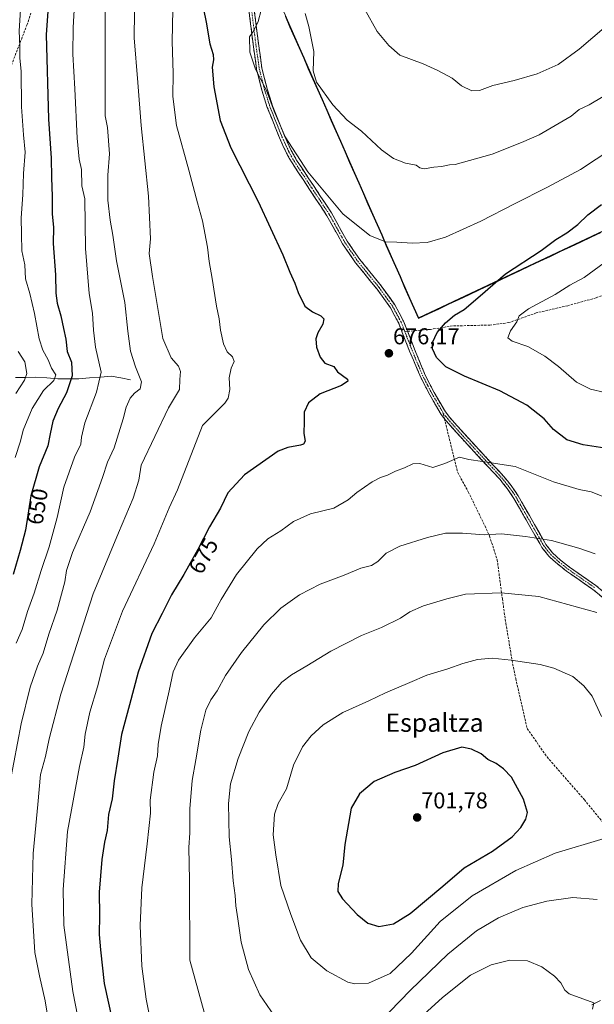
# Model space of a CAD drawing. Units: metres. Extents: x 626801 to 630222, y 4789766 to 4792134.
# Drawn here: x 629449 to 629701, y 4791337 to 4791768 of the extents above; entities that cross this region are included whole.
import ezdxf
from ezdxf.enums import TextEntityAlignment as Align

# ---------------------------------------------------------------- set-up
doc = ezdxf.new("R2010")
doc.units = ezdxf.units.M
doc.header["$MEASUREMENT"] = 0
doc.linetypes.add('TRAZO_Y_PUNTO', pattern=[1, 0.5, -0.25, 0, -0.25])
doc.linetypes.add('TRAZOSX2', pattern=[1.5, 1, -0.5])
for name, color, linetype, lineweight in [('Camino', 19, 'TRAZOSX2', 0), ('Camino Cxs', 19, 'Continuous', 0), ('Camino eje', 19, 'TRAZO_Y_PUNTO', 0), ('Carátula', 7, 'Continuous', 5), ('Comunidad autónoma', 142, 'Continuous', 30), ('Corriente natural lineal', 142, 'Continuous', 13), ('Curva de nivel maestra', 36, 'Continuous', 30), ('Curva de nivel normal', 36, 'Continuous', 0), ('Municipio', 9, 'Continuous', 13), ('Municipio CxS', 142, 'Continuous', 0), ('Nación', 19, 'Continuous', 30), ('Pastizal CxS', 92, 'Continuous', 0), ('Provincia', 19, 'Continuous', 0), ('Punto de cota en terreno', 7, 'Continuous', 0), ('Rótulo de curva de nivel directora', 19, 'Continuous', 0), ('Rótulo de punto de cota en terreno', 19, 'Continuous', 0), ('Senda', 19, 'TRAZOSX2', 0), ('Texto cartográfico', 19, 'Continuous', 0)]:
    doc.layers.add(name, color=color, linetype=linetype, lineweight=lineweight)
doc.styles.add('Arial', font='txt', dxfattribs={"height": 0.2})

# ---------------------------------------------------------------- blocks, each defined once
blk = doc.blocks.new('*U150')
at = {"layer": 'Pastizal CxS', "color": 92, "linetype": 'Continuous', "lineweight": 0}
blk.add_polyline3d([(629429.96, 4792077.17, 665.01), (629623.62, 4791637.61, 675.83), (629788.03, 4791715.07, 657.43), (630005.08, 4791512.97, 466.54), (630193.08, 4791337.92, 358.89), (630198.46, 4791057.21, 465.93)], dxfattribs=at)
blk = doc.blocks.new('*U153')
at = {"layer": 'Pastizal CxS', "color": 92, "linetype": 'Continuous', "lineweight": 0}
blk.add_polyline3d([(629924.25, 4791861.23, 619.43), (630187.74, 4791615.9, 548.74), (630193.08, 4791337.92, 358.89), (630193.08, 4791337.92, 358.89), (630005.08, 4791512.97, 466.54), (629788.03, 4791715.07, 657.43), (629623.62, 4791637.61, 675.83), (629429.96, 4792077.17, 665.01)], dxfattribs=at)
blk = doc.blocks.new('*U169')
at = {"layer": 'Nación', "color": 19, "linetype": 'Continuous', "lineweight": 30}
blk.add_polyline3d([(629565.3364, 4791769.5166, 682.4282), (629567.3434, 4791764.9609, 683.0278), (629569.3504, 4791760.4051, 683.314), (629571.3574, 4791755.8494, 683.6536), (629573.3645, 4791751.2936, 684.0842), (629575.3715, 4791746.7379, 684.5462), (629577.3785, 4791742.1821, 684.7399), (629579.3855, 4791737.6264, 684.5144), (629581.3926, 4791733.0706, 684.0152), (629583.3996, 4791728.5149, 683.8631), (629585.4066, 4791723.9591, 683.5739), (629587.4136, 4791719.4034, 683.5562), (629589.4206, 4791714.8477, 683.4048), (629591.4277, 4791710.2919, 683.2297), (629593.4347, 4791705.7362, 683.0568), (629595.4417, 4791701.1804, 682.8536), (629597.4487, 4791696.6247, 682.5882), (629599.4557, 4791692.0689, 682.2606), (629601.4628, 4791687.5132, 681.834), (629603.4698, 4791682.9574, 681.2774), (629605.4768, 4791678.4017, 680.7666), (629607.4838, 4791673.846, 680.2303), (629609.4909, 4791669.2902, 679.6374), (629611.4979, 4791664.7345, 679.0445), (629613.5049, 4791660.1787, 678.4391), (629615.5119, 4791655.623, 677.8967), (629617.5189, 4791651.0672, 677.4358), (629619.526, 4791646.5115, 677.052), (629621.533, 4791641.9557, 676.6945), (629623.54, 4791637.4, 676.253), (629627.9838, 4791639.4935, 676.1416), (629632.4276, 4791641.587, 675.9967), (629636.8714, 4791643.6805, 675.8177), (629641.3151, 4791645.7741, 675.7435), (629645.7589, 4791647.8676, 675.57), (629650.2027, 4791649.9611, 675.3461), (629654.6465, 4791652.0546, 674.9817), (629659.0903, 4791654.1481, 674.6139), (629663.5341, 4791656.2416, 674.2851), (629667.9778, 4791658.3351, 674.1357), (629672.4216, 4791660.4286, 674.0675), (629676.8654, 4791662.5222, 674.0839), (629681.3092, 4791664.6157, 674.0308), (629685.753, 4791666.7092, 673.9071), (629690.1968, 4791668.8027, 673.5211), (629694.6405, 4791670.8962, 673.1951), (629699.0843, 4791672.9897, 672.796), (629703.5281, 4791675.0832, 672.4609)], dxfattribs=at)
blk = doc.blocks.new('*U170')
at = {"layer": 'Comunidad autónoma', "color": 142, "linetype": 'Continuous', "lineweight": 30}
blk.add_polyline3d([(629565.3364, 4791769.5166, 682.4282), (629567.3434, 4791764.9609, 683.0278), (629569.3504, 4791760.4051, 683.314), (629571.3574, 4791755.8494, 683.6536), (629573.3645, 4791751.2936, 684.0842), (629575.3715, 4791746.7379, 684.5462), (629577.3785, 4791742.1821, 684.7399), (629579.3855, 4791737.6264, 684.5144), (629581.3926, 4791733.0706, 684.0152), (629583.3996, 4791728.5149, 683.8631), (629585.4066, 4791723.9591, 683.5739), (629587.4136, 4791719.4034, 683.5562), (629589.4206, 4791714.8477, 683.4048), (629591.4277, 4791710.2919, 683.2297), (629593.4347, 4791705.7362, 683.0568), (629595.4417, 4791701.1804, 682.8536), (629597.4487, 4791696.6247, 682.5882), (629599.4557, 4791692.0689, 682.2606), (629601.4628, 4791687.5132, 681.834), (629603.4698, 4791682.9574, 681.2774), (629605.4768, 4791678.4017, 680.7666), (629607.4838, 4791673.846, 680.2303), (629609.4909, 4791669.2902, 679.6374), (629611.4979, 4791664.7345, 679.0445), (629613.5049, 4791660.1787, 678.4391), (629615.5119, 4791655.623, 677.8967), (629617.5189, 4791651.0672, 677.4358), (629619.526, 4791646.5115, 677.052), (629621.533, 4791641.9557, 676.6945), (629623.54, 4791637.4, 676.253), (629627.9838, 4791639.4935, 676.1416), (629632.4276, 4791641.587, 675.9967), (629636.8714, 4791643.6805, 675.8177), (629641.3151, 4791645.7741, 675.7435), (629645.7589, 4791647.8676, 675.57), (629650.2027, 4791649.9611, 675.3461), (629654.6465, 4791652.0546, 674.9817), (629659.0903, 4791654.1481, 674.6139), (629663.5341, 4791656.2416, 674.2851), (629667.9778, 4791658.3351, 674.1357), (629672.4216, 4791660.4286, 674.0675), (629676.8654, 4791662.5222, 674.0839), (629681.3092, 4791664.6157, 674.0308), (629685.753, 4791666.7092, 673.9071), (629690.1968, 4791668.8027, 673.5211), (629694.6405, 4791670.8962, 673.1951), (629699.0843, 4791672.9897, 672.796), (629703.5281, 4791675.0832, 672.4609)], dxfattribs=at)
blk = doc.blocks.new('*U171')
at = {"layer": 'Provincia', "color": 19, "linetype": 'Continuous', "lineweight": 0}
blk.add_polyline3d([(629565.3364, 4791769.5166, 682.4282), (629567.3434, 4791764.9609, 683.0278), (629569.3504, 4791760.4051, 683.314), (629571.3574, 4791755.8494, 683.6536), (629573.3645, 4791751.2936, 684.0842), (629575.3715, 4791746.7379, 684.5462), (629577.3785, 4791742.1821, 684.7399), (629579.3855, 4791737.6264, 684.5144), (629581.3926, 4791733.0706, 684.0152), (629583.3996, 4791728.5149, 683.8631), (629585.4066, 4791723.9591, 683.5739), (629587.4136, 4791719.4034, 683.5562), (629589.4206, 4791714.8477, 683.4048), (629591.4277, 4791710.2919, 683.2297), (629593.4347, 4791705.7362, 683.0568), (629595.4417, 4791701.1804, 682.8536), (629597.4487, 4791696.6247, 682.5882), (629599.4557, 4791692.0689, 682.2606), (629601.4628, 4791687.5132, 681.834), (629603.4698, 4791682.9574, 681.2774), (629605.4768, 4791678.4017, 680.7666), (629607.4838, 4791673.846, 680.2303), (629609.4909, 4791669.2902, 679.6374), (629611.4979, 4791664.7345, 679.0445), (629613.5049, 4791660.1787, 678.4391), (629615.5119, 4791655.623, 677.8967), (629617.5189, 4791651.0672, 677.4358), (629619.526, 4791646.5115, 677.052), (629621.533, 4791641.9557, 676.6945), (629623.54, 4791637.4, 676.253), (629627.9838, 4791639.4935, 676.1416), (629632.4276, 4791641.587, 675.9967), (629636.8714, 4791643.6805, 675.8177), (629641.3151, 4791645.7741, 675.7435), (629645.7589, 4791647.8676, 675.57), (629650.2027, 4791649.9611, 675.3461), (629654.6465, 4791652.0546, 674.9817), (629659.0903, 4791654.1481, 674.6139), (629663.5341, 4791656.2416, 674.2851), (629667.9778, 4791658.3351, 674.1357), (629672.4216, 4791660.4286, 674.0675), (629676.8654, 4791662.5222, 674.0839), (629681.3092, 4791664.6157, 674.0308), (629685.753, 4791666.7092, 673.9071), (629690.1968, 4791668.8027, 673.5211), (629694.6405, 4791670.8962, 673.1951), (629699.0843, 4791672.9897, 672.796), (629703.5281, 4791675.0832, 672.4609)], dxfattribs=at)
blk = doc.blocks.new('*U172')
at = {"layer": 'Municipio', "color": 9, "linetype": 'Continuous', "lineweight": 13}
blk.add_polyline3d([(629565.3364, 4791769.5166, 682.4282), (629567.3434, 4791764.9609, 683.0278), (629569.3504, 4791760.4051, 683.314), (629571.3574, 4791755.8494, 683.6536), (629573.3645, 4791751.2936, 684.0842), (629575.3715, 4791746.7379, 684.5462), (629577.3785, 4791742.1821, 684.7399), (629579.3855, 4791737.6264, 684.5144), (629581.3926, 4791733.0706, 684.0152), (629583.3996, 4791728.5149, 683.8631), (629585.4066, 4791723.9591, 683.5739), (629587.4136, 4791719.4034, 683.5562), (629589.4206, 4791714.8477, 683.4048), (629591.4277, 4791710.2919, 683.2297), (629593.4347, 4791705.7362, 683.0568), (629595.4417, 4791701.1804, 682.8536), (629597.4487, 4791696.6247, 682.5882), (629599.4557, 4791692.0689, 682.2606), (629601.4628, 4791687.5132, 681.834), (629603.4698, 4791682.9574, 681.2774), (629605.4768, 4791678.4017, 680.7666), (629607.4838, 4791673.846, 680.2303), (629609.4909, 4791669.2902, 679.6374), (629611.4979, 4791664.7345, 679.0445), (629613.5049, 4791660.1787, 678.4391), (629615.5119, 4791655.623, 677.8967), (629617.5189, 4791651.0672, 677.4358), (629619.526, 4791646.5115, 677.052), (629621.533, 4791641.9557, 676.6945), (629623.54, 4791637.4, 676.253), (629627.9838, 4791639.4935, 676.1416), (629632.4276, 4791641.587, 675.9967), (629636.8714, 4791643.6805, 675.8177), (629641.3151, 4791645.7741, 675.7435), (629645.7589, 4791647.8676, 675.57), (629650.2027, 4791649.9611, 675.3461), (629654.6465, 4791652.0546, 674.9817), (629659.0903, 4791654.1481, 674.6139), (629663.5341, 4791656.2416, 674.2851), (629667.9778, 4791658.3351, 674.1357), (629672.4216, 4791660.4286, 674.0675), (629676.8654, 4791662.5222, 674.0839), (629681.3092, 4791664.6157, 674.0308), (629685.753, 4791666.7092, 673.9071), (629690.1968, 4791668.8027, 673.5211), (629694.6405, 4791670.8962, 673.1951), (629699.0843, 4791672.9897, 672.796), (629703.5281, 4791675.0832, 672.4609)], dxfattribs=at)
blk = doc.blocks.new('*U178')
at = {"layer": 'Curva de nivel normal', "color": 36, "linetype": 'Continuous', "lineweight": 0}
blk.add_polyline3d([(629464.69, 4791311.38, 665), (629460.26, 4791338.72, 665), (629457.75, 4791349.78, 665), (629455.76, 4791359.86, 665), (629454.4, 4791381.07, 665), (629454.92, 4791403.24, 665), (629456.99, 4791424.74, 665), (629458.14, 4791437.8, 665), (629460.41, 4791445.72, 665), (629461.92, 4791453.37, 665), (629467.14, 4791472.99, 665), (629481.26, 4791516.78, 665), (629492.32, 4791543.5, 665), (629498.75, 4791558.64, 665), (629501.22, 4791566.54, 665), (629502.26, 4791573.07, 665), (629514.12, 4791598.22, 665), (629518.94, 4791606.22, 665), (629519.11, 4791610.55, 665), (629519.42, 4791614.16, 665), (629518.61, 4791616.44, 665), (629515.42, 4791620.1, 665), (629511.66, 4791628.55, 665), (629507.25, 4791655.68, 665), (629505.75, 4791665.74, 665), (629506.28, 4791672.18, 665), (629505.49, 4791690.82, 665), (629502.24, 4791721.69, 665), (629500.79, 4791740.54, 665), (629499.16, 4791760.15, 665), (629499.28, 4791771.32, 665)], dxfattribs=at)
blk = doc.blocks.new('*U191')
at = {"layer": 'Curva de nivel normal', "color": 36, "linetype": 'Continuous', "lineweight": 0}
blk.add_polyline3d([(629474.27, 4791795.31, 655), (629472.41, 4791764.65, 655), (629472.3, 4791752.93, 655), (629473.23, 4791737.82, 655), (629474.19, 4791716.17, 655), (629475.04, 4791707.02, 655), (629476.05, 4791702.53, 655), (629476.32, 4791695.37, 655), (629477.56, 4791689.61, 655), (629477.93, 4791667.97, 655), (629479.51, 4791648.23, 655), (629480.91, 4791639.64, 655), (629481.33, 4791632.27, 655), (629482.25, 4791624.83, 655), (629484.7, 4791613.76, 655), (629482.67, 4791605.03, 655), (629477.6, 4791591.66, 655), (629476.1, 4791585.35, 655), (629475.87, 4791582.3, 655), (629473.04, 4791576.62, 655), (629468.43, 4791563.45, 655), (629465.46, 4791550.28, 655), (629461.89, 4791537.36, 655), (629458.39, 4791527.09, 655), (629455.35, 4791517.17, 655), (629452.48, 4791509.12, 655), (629450.16, 4791501.21, 655), (629447.52, 4791495.26, 655)], dxfattribs=at)
blk = doc.blocks.new('*U200')
at = {"layer": 'Curva de nivel normal', "color": 36, "linetype": 'Continuous', "lineweight": 0}
blk.add_polyline3d([(629448.47, 4791622.92, 640), (629451.33, 4791618.39, 640), (629452.12, 4791613.29, 640), (629451.18, 4791610.4, 640), (629447.42, 4791604.56, 640)], dxfattribs=at)
blk = doc.blocks.new('*U206')
at = {"layer": 'Curva de nivel normal', "color": 36, "linetype": 'Continuous', "lineweight": 0}
blk.add_polyline3d([(629449.53, 4791774.7, 645), (629448.87, 4791763.19, 645), (629449.14, 4791756.28, 645), (629449.16, 4791751.18, 645), (629449.75, 4791745.54, 645), (629449.82, 4791729.87, 645), (629450.67, 4791717.6, 645), (629451.44, 4791710.13, 645), (629450.77, 4791700.82, 645), (629450.49, 4791691.38, 645), (629449.71, 4791681.32, 645), (629449.9, 4791674.19, 645), (629449.93, 4791666.93, 645), (629451.28, 4791660.74, 645), (629451.67, 4791654.6, 645), (629453.45, 4791648.22, 645), (629455.54, 4791639.55, 645), (629457.54, 4791628.43, 645), (629459.13, 4791623.48, 645), (629461.51, 4791619.24, 645), (629462.92, 4791615.64, 645), (629464.88, 4791612.72, 645), (629463.98, 4791610.22, 645), (629459.5, 4791605.88, 645), (629454.46, 4791597.95, 645), (629450.63, 4791588.47, 645), (629449.41, 4791583.62, 645), (629447.06, 4791576.49, 645)], dxfattribs=at)
blk = doc.blocks.new('*U220')
at = {"layer": 'Curva de nivel normal', "color": 36, "linetype": 'Continuous', "lineweight": 0}
blk.add_polyline3d([(629486.46, 4791777.98, 660), (629486.41, 4791741.03, 660), (629486.5, 4791726.03, 660), (629487.47, 4791720.86, 660), (629488.3, 4791709.37, 660), (629487.62, 4791700.07, 660), (629487.62, 4791689.06, 660), (629488.59, 4791680.27, 660), (629489.76, 4791673.73, 660), (629491.39, 4791662.55, 660), (629495.08, 4791644.35, 660), (629496.4, 4791631.74, 660), (629497.56, 4791622.96, 660), (629499.69, 4791616.14, 660), (629502.39, 4791609.53, 660), (629501.77, 4791606.55, 660), (629499.24, 4791604.6, 660), (629497.4, 4791602.4, 660), (629495.71, 4791598.5, 660), (629494.39, 4791593.47, 660), (629490.36, 4791580.69, 660), (629487.5, 4791574.46, 660), (629485.26, 4791567.81, 660), (629479.84, 4791552.7, 660), (629472.23, 4791534.9, 660), (629469.54, 4791527.07, 660), (629468.79, 4791522.16, 660), (629465.51, 4791509.65, 660), (629461.83, 4791499.13, 660), (629459.39, 4791490.86, 660), (629456.82, 4791485.14, 660), (629453.72, 4791476.03, 660), (629449.78, 4791459.96, 660), (629444.88, 4791434.64, 660)], dxfattribs=at)
blk = doc.blocks.new('*U224')
at = {"layer": 'Curva de nivel normal', "color": 36, "linetype": 'Continuous', "lineweight": 0}
for points in [[(629516.06, 4791772.4, 670), (629515.74, 4791758.47, 670), (629516.29, 4791744.68, 670), (629516.05, 4791734.44, 670), (629517.64, 4791721.7, 670), (629523.14, 4791702.2, 670), (629526.84, 4791687.91, 670), (629529.09, 4791680.1, 670), (629531.32, 4791668.46, 670), (629531.95, 4791662.22, 670), (629533.31, 4791654.88, 670), (629535.21, 4791642.72, 670), (629536.34, 4791637.22, 670), (629536.96, 4791632.2, 670), (629538.32, 4791626.18, 670), (629539.84, 4791622.74, 670), (629542.16, 4791620.56, 670), (629542.88, 4791618.44, 670), (629541.6, 4791615.6, 670), (629540.72, 4791611.35, 670), (629541.06, 4791606.31, 670), (629540.28, 4791602.43, 670), (629538.86, 4791600.26, 670), (629529.09, 4791590.56, 670)], [(629529.09, 4791590.56, 670), (629518.14, 4791562.38, 670), (629514.51, 4791554.48, 670), (629507.94, 4791538.79, 670), (629494.09, 4791509.24, 670), (629486.23, 4791488.22, 670), (629483.06, 4791476.2, 670), (629479.76, 4791465.05, 670), (629477.7, 4791455.47, 670), (629477.2, 4791449.82, 670), (629475.25, 4791441.37, 670), (629470.03, 4791412.86, 670), (629468.02, 4791387.5, 670), (629468.42, 4791371.87, 670), (629472.32, 4791342.83, 670), (629475.48, 4791326.4, 670)], [(629705.16, 4791604.94, 670), (629698.87, 4791606.46, 670), (629692.7, 4791609.46, 670), (629684.83, 4791616.24, 670), (629678.89, 4791620.76, 670), (629671.46, 4791625, 670), (629664.59, 4791627.4, 670), (629662.63, 4791628.91, 670), (629663.88, 4791631.91, 670), (629666.58, 4791635.89, 670), (629667.6, 4791638.5, 670), (629671.69, 4791641.55, 670), (629683.35, 4791647.82, 670), (629689.77, 4791651.96, 670), (629696.13, 4791655.29, 670), (629707.03, 4791663.34, 670)]]:
    blk.add_polyline3d(points, dxfattribs=at)
blk = doc.blocks.new('*U250')
at = {"layer": 'Curva de nivel maestra', "color": 36, "linetype": 'Continuous', "lineweight": 30}
blk.add_polyline3d([(629462.03, 4791779.9, 650), (629460.66, 4791761.54, 650), (629461.65, 4791724.54, 650), (629462.88, 4791707.4, 650), (629462.92, 4791698.99, 650), (629463.32, 4791690.74, 650), (629463.29, 4791683, 650), (629463.83, 4791677.3, 650), (629463.66, 4791670.12, 650), (629464.69, 4791656.36, 650), (629464.83, 4791648.36, 650), (629465.43, 4791644.06, 650), (629467.1, 4791638.45, 650), (629468.24, 4791632.87, 650), (629469.28, 4791628.24, 650), (629469.85, 4791622.81, 650), (629471.71, 4791618.2, 650), (629472.08, 4791612.22, 650), (629469.62, 4791604.74, 650), (629465.88, 4791597.96, 650), (629463.56, 4791592.41, 650), (629462.4, 4791586.89, 650), (629461.39, 4791581.58, 650), (629457.64, 4791572.36, 650), (629453.99, 4791559.75, 650), (629451.54, 4791544.63, 650), (629449.29, 4791535.78, 650), (629446.28, 4791525.37, 650)], dxfattribs=at)
blk = doc.blocks.new('5PATER')
at = {"layer": 'Carátula', "linetype": 'Continuous', "lineweight": 5}
h = blk.add_hatch(color=250, dxfattribs=at)
edge = h.paths.add_edge_path()
edge.add_ellipse((0, 0.01), major_axis=(-1.33, -1.34), ratio=0.999422, start_angle=0, end_angle=360)
blk = doc.blocks.new('*U254')
at = {"layer": 'Camino Cxs', "color": 19, "linetype": 'Continuous', "lineweight": 0}
for points in [[(629635.27, 4791944.85, 675.12), (629637.61, 4791943.86, 675.04), (629639.82, 4791942.67, 674.93), (629643.42, 4791940.73, 674.68), (629647.02, 4791938.78, 674.6), (629649.33, 4791937.81, 674.61), (629651.63, 4791936.84, 674.53), (629655.95, 4791935.5, 674.29), (629659.41, 4791934.91, 673.96), (629662.86, 4791934.33, 673.71), (629666.32, 4791933.74, 673.55), (629670.02, 4791933.39, 673.45), (629673.73, 4791933.04, 673.38), (629677.43, 4791932.69, 673.21), (629682.28, 4791931.66, 672.86), (629686.23, 4791930.63, 672.42), (629689.56, 4791929.52, 672.22), (629692.88, 4791928.41, 672.13), (629696.21, 4791927.3, 671.92), (629701.01, 4791925.93, 671.45), (629705.8, 4791924.55, 671.35), (629709.06, 4791923.16, 671.37), (629712.32, 4791921.78, 671.41), (629715.58, 4791920.39, 671.42), (629717.84, 4791919.43, 671.26), (629719.15, 4791916.45, 671.8), (629718.75, 4791916.62, 671.8), (629714.19, 4791918.57, 671.72), (629709.62, 4791920.51, 671.58), (629705.06, 4791922.45, 671.54), (629700.31, 4791923.82, 671.67), (629695.55, 4791925.18, 672.19), (629692.23, 4791926.29, 672.64), (629688.92, 4791927.39, 672.91), (629685.6, 4791928.5, 672.88), (629681.77, 4791929.5, 673.39), (629677.09, 4791930.49, 673.73), (629673.4, 4791930.84, 673.98), (629669.72, 4791931.19, 674.11), (629666.03, 4791931.54, 674.17), (629662.5, 4791932.14, 674.15), (629658.96, 4791932.73, 674.21), (629655.43, 4791933.33, 674.3), (629650.87, 4791934.75, 674.6), (629648.47, 4791935.76, 674.75), (629646.06, 4791936.77, 674.85), (629642.92, 4791938.46, 674.96), (629639.79, 4791940.16, 675.26), (629636.65, 4791941.85, 675.62), (629634.58, 4791942.72, 675.85), (629631.87, 4791943.36, 676.09), (629629.16, 4791944, 676.33), (629624.71, 4791943.67, 676.76), (629621.58, 4791942.83, 677.1), (629618.44, 4791941.99, 677.33), (629616.02, 4791939.96, 677.7), (629613.6, 4791937.92, 678.17), (629610.09, 4791934.4, 678.8), (629608.51, 4791932.8, 679.02), (629606.55, 4791931.19, 679.32), (629604.59, 4791929.57, 679.51), (629600.86, 4791926.65, 679.54), (629597.12, 4791923.73, 679.75), (629593.39, 4791920.82, 680.12), (629589.65, 4791917.9, 680.34), (629585.92, 4791914.98, 680.62), (629585.39, 4791914.56, 680.65), (629582.36, 4791911.94, 680.82), (629579.32, 4791909.31, 680.96), (629576.29, 4791906.69, 680.98), (629573.73, 4791903.29, 681.18), (629571.91, 4791898.78, 681.37), (629570.08, 4791894.26, 681.53), (629568.8, 4791889.67, 681.77), (629567.96, 4791885.48, 681.78), (629567.12, 4791881.28, 681.78), (629566.28, 4791877.09, 681.89), (629565.35, 4791872.64, 682.19), (629564.41, 4791868.19, 682.55), (629563.48, 4791863.74, 682.89), (629562.54, 4791859.28, 683.09), (629561.61, 4791854.83, 683.11), (629560.67, 4791850.38, 683.16), (629559.74, 4791846.27, 682.99), (629558.81, 4791842.17, 682.58), (629557.89, 4791838.06, 682.05), (629556.96, 4791833.95, 681.43), (629556.03, 4791829.84, 681.02), (629555.1, 4791825.74, 680.71), (629553.72, 4791821.17, 680.4), (629552.34, 4791816.61, 679.99), (629550.96, 4791812.04, 679.62), (629550.11, 4791809.21, 679.61), (629549.26, 4791806.37, 679.54), (629548.84, 4791804.95, 679.49), (629548.52, 4791803.17, 679.44), (629548.6, 4791798.48, 679.41), (629549.04, 4791794.15, 679.21), (629549.47, 4791789.82, 678.97), (629549.94, 4791786.2, 678.87), (629550.42, 4791782.59, 678.85), (629550.89, 4791778.97, 678.93), (629551.45, 4791774.48, 679.06), (629552.01, 4791770, 679.47), (629552.56, 4791765.51, 679.9), (629553.12, 4791761.03, 680.26), (629553.68, 4791756.54, 680.52), (629554.37, 4791751.66, 680.61), (629555.06, 4791746.78, 680.49), (629556.2, 4791742.28, 680.24), (629557.34, 4791737.77, 679.91), (629558.49, 4791734.09, 679.96), (629559.64, 4791730.4, 679.96), (629561.39, 4791726.02, 679.91), (629563.15, 4791721.65, 679.95), (629564.9, 4791717.27, 679.96), (629566.4, 4791714.02, 679.88), (629567.89, 4791710.77, 679.8), (629570.26, 4791706.57, 679.74), (629572.81, 4791702.72, 679.74), (629575.35, 4791698.88, 679.62), (629577.9, 4791695.03, 679.54), (629580.44, 4791691.18, 679.48), (629582.99, 4791687.34, 679.44), (629585.53, 4791683.49, 679.36), (629587.81, 4791679.38, 679.15), (629590.09, 4791675.26, 678.97), (629592.37, 4791671.15, 678.78), (629595.15, 4791667.13, 678.58), (629597.93, 4791663.1, 678.22), (629601.05, 4791659.25, 677.87), (629604.17, 4791655.39, 677.61), (629607.29, 4791651.54, 677.32), (629609.28, 4791648.78, 677.13), (629611.26, 4791646.01, 677), (629613.25, 4791643.25, 676.86), (629615.15, 4791639.72, 676.71), (629617.04, 4791636.19, 676.48), (629618.8, 4791631.71, 676.15), (629620.33, 4791627.8, 675.82), (629621.86, 4791623.89, 675.54), (629623.46, 4791619.98, 675.59), (629625.07, 4791616.08, 675.85), (629626.67, 4791612.17, 676.17), (629628.55, 4791608.55, 676.48), (629630.43, 4791604.92, 676.78), (629632.89, 4791600.71, 677.17), (629635.35, 4791596.49, 677.67), (629637.23, 4791594.05, 677.88), (629640.52, 4791590.36, 678.26), (629643.81, 4791586.66, 678.63), (629646.9, 4791583.33, 678.89), (629649.99, 4791580, 679.3), (629653.07, 4791576.66, 679.64), (629656.16, 4791573.33, 680.03), (629658.52, 4791570.79, 680.38), (629660.88, 4791568.24, 680.72), (629662.53, 4791566.22, 681.02), (629664.18, 4791564.2, 681.3), (629665.68, 4791561.95, 681.65), (629667.18, 4791559.7, 681.99), (629669.65, 4791555.39, 682.58), (629672.12, 4791551.07, 683.22), (629674.37, 4791547.14, 683.85), (629676.61, 4791543.21, 684.49), (629678.86, 4791539.28, 685.12), (629679.37, 4791538.38, 685.27), (629682.25, 4791534.76, 685.81), (629685.78, 4791531.58, 686.24), (629689.67, 4791528.49, 686.72), (629693.52, 4791525.83, 687), (629697.38, 4791523.16, 687.27), (629701.23, 4791520.5, 687.51), (629703.24, 4791518.8, 687.67), (629705.24, 4791517.09, 687.82), (629707.04, 4791515.17, 687.96), (629708.84, 4791513.24, 688.1), (629710.26, 4791511.13, 688.34), (629712.44, 4791507.41, 688.67), (629714.63, 4791503.69, 688.94), (629716.81, 4791499.97, 689.12), (629714.94, 4791498.88, 689.6), (629712.77, 4791502.58, 689.4), (629710.61, 4791506.28, 689.12), (629708.44, 4791509.98, 688.78), (629707.15, 4791511.89, 688.54), (629703.75, 4791515.53, 688.2), (629701.84, 4791517.16, 688.06), (629699.92, 4791518.79, 687.9), (629696.07, 4791521.44, 687.67), (629692.23, 4791524.1, 687.38), (629688.38, 4791526.75, 687.11), (629686.39, 4791528.34, 686.88), (629684.39, 4791529.93, 686.66), (629682.53, 4791531.61, 686.41), (629680.67, 4791533.28, 686.15), (629677.58, 4791537.17, 685.54), (629676.64, 4791538.81, 685.26), (629674.51, 4791542.54, 684.71), (629672.37, 4791546.27, 684.1), (629670.24, 4791550, 683.47), (629667.8, 4791554.29, 682.85), (629665.35, 4791558.57, 682.23), (629663.9, 4791560.75, 681.87), (629662.44, 4791562.92, 681.54), (629660.85, 4791564.87, 681.27), (629659.25, 4791566.82, 680.99), (629656.53, 4791569.76, 680.56), (629653.8, 4791572.7, 680.15), (629650.9, 4791575.83, 679.79), (629648.01, 4791578.96, 679.45), (629645.11, 4791582.08, 679.08), (629642.21, 4791585.21, 678.76), (629638.89, 4791588.94, 678.44), (629635.57, 4791592.67, 678), (629633.55, 4791595.28, 677.71), (629631.05, 4791599.58, 677.26), (629628.54, 4791603.88, 676.89), (629626.63, 4791607.57, 676.6), (629624.72, 4791611.25, 676.32), (629623.04, 4791615.18, 676.02), (629621.36, 4791619.1, 675.73), (629619.68, 4791623.03, 675.66), (629618.09, 4791627.09, 675.95), (629616.5, 4791631.15, 676.26), (629614.91, 4791635.21, 676.46), (629613.09, 4791638.61, 676.71), (629611.26, 4791642, 676.82), (629608.35, 4791646.06, 676.93), (629605.43, 4791650.12, 677.14), (629602.3, 4791653.98, 677.42), (629599.18, 4791657.84, 677.61), (629596.05, 4791661.7, 677.91), (629593.22, 4791665.81, 678.26), (629590.38, 4791669.91, 678.45), (629588.09, 4791674.03, 678.62), (629585.81, 4791678.15, 678.77), (629583.52, 4791682.27, 678.99), (629580.98, 4791686.12, 679.04), (629578.43, 4791689.96, 679.1), (629575.89, 4791693.81, 679.09), (629573.35, 4791697.66, 679.15), (629570.8, 4791701.5, 679.23), (629568.26, 4791705.35, 679.27), (629567.03, 4791707.53, 679.31), (629565.8, 4791709.71, 679.33), (629564.28, 4791713.03, 679.45), (629562.75, 4791716.34, 679.54), (629560.98, 4791720.76, 679.56), (629559.2, 4791725.19, 679.57), (629557.43, 4791729.61, 679.65), (629556.26, 4791733.38, 679.49), (629555.08, 4791737.14, 679.39), (629553.92, 4791741.74, 679.7), (629552.76, 4791746.33, 679.97), (629552.06, 4791751.28, 680.12), (629551.36, 4791756.23, 680.01), (629550.8, 4791760.72, 679.88), (629550.24, 4791765.21, 679.59), (629549.69, 4791769.69, 679.12), (629549.13, 4791774.18, 678.73), (629548.57, 4791778.67, 678.62), (629548.09, 4791782.3, 678.64), (629547.62, 4791785.92, 678.69), (629547.14, 4791789.55, 678.77), (629546.7, 4791793.95, 678.96), (629546.25, 4791798.35, 679.12), (629546.22, 4791800.85, 679.15), (629546.18, 4791803.35, 679.17), (629546.55, 4791805.49, 679.22), (629547.8, 4791809.68, 679.28), (629548.71, 4791812.72, 679.18), (629550.09, 4791817.27, 679.43), (629551.46, 4791821.82, 679.96), (629552.84, 4791826.37, 680.31), (629553.76, 4791830.46, 680.57), (629554.69, 4791834.54, 680.95), (629555.61, 4791838.63, 681.53), (629556.53, 4791842.71, 682), (629557.46, 4791846.8, 682.5), (629558.38, 4791850.88, 682.77), (629559.31, 4791855.33, 682.82), (629560.25, 4791859.77, 682.74), (629561.18, 4791864.22, 682.53), (629562.11, 4791868.67, 682.34), (629563.05, 4791873.11, 682), (629563.98, 4791877.56, 681.74), (629564.82, 4791881.78, 681.56), (629565.67, 4791886, 681.52), (629566.51, 4791890.22, 681.52), (629567.86, 4791895.02, 681.44), (629569.13, 4791898.17, 681.34), (629570.4, 4791901.31, 681.2), (629571.67, 4791904.46, 681.1), (629574.57, 4791908.3, 680.91), (629577.72, 4791911.02, 680.75), (629580.87, 4791913.74, 680.56), (629584.02, 4791916.46, 680.45), (629587.91, 4791919.36, 680.15), (629591.8, 4791922.27, 679.9), (629595.69, 4791925.18, 679.58), (629599.58, 4791928.09, 679.32), (629603.47, 4791931, 679.28), (629607.28, 4791934.15, 678.77), (629609.81, 4791936.71, 678.47), (629610.77, 4791938.93, 678.14), (629610.82, 4791941.45, 677.82), (629612.62, 4791942.74, 677.57), (629616.53, 4791943.79, 677.16), (629620.43, 4791944.83, 676.87), (629624.34, 4791945.88, 676.62), (629626.84, 4791946.06, 676.5), (629629.34, 4791946.24, 676.23), (629632.31, 4791945.55, 675.78), (629635.27, 4791944.85, 675.12)], [(629744.77, 4791908.26, 669.83), (629743.86, 4791906.23, 670.56), (629739.57, 4791908.16, 670.78), (629738.59, 4791908.6, 670.8), (629742.16, 4791909.44, 670.02), (629744.77, 4791908.26, 669.83)]]:
    blk.add_polyline3d(points, close=True, dxfattribs=at)

msp = doc.modelspace()

# ---------------------------------------------------------------- linework, layer by layer
at = {"layer": 'Camino', "color": 19, "linetype": 'TRAZOSX2', "lineweight": 0}
for points in [[(629634.9, 4791593.54), (629633.55, 4791595.28), (629628.54, 4791603.88), (629624.72, 4791611.25), (629619.68, 4791623.03), (629614.91, 4791635.21), (629611.26, 4791642), (629605.43, 4791650.12), (629596.05, 4791661.7), (629590.38, 4791669.91), (629583.52, 4791682.27), (629568.26, 4791705.35), (629565.8, 4791709.71), (629562.75, 4791716.34), (629557.43, 4791729.61), (629555.08, 4791737.14), (629552.76, 4791746.33), (629551.36, 4791756.23), (629548.57, 4791778.67)], [(629550.89, 4791778.97), (629553.68, 4791756.54), (629555.06, 4791746.78), (629557.34, 4791737.77), (629559.64, 4791730.4), (629564.9, 4791717.27), (629567.89, 4791710.77), (629570.26, 4791706.57), (629585.53, 4791683.49), (629592.37, 4791671.15), (629597.93, 4791663.1), (629607.29, 4791651.54), (629613.25, 4791643.25), (629617.04, 4791636.19), (629618.8, 4791631.71)], [(629618.8, 4791631.71), (629621.86, 4791623.89), (629626.67, 4791612.17), (629630.43, 4791604.92), (629635.35, 4791596.49), (629637.23, 4791594.05), (629643.81, 4791586.66), (629656.16, 4791573.33), (629660.88, 4791568.24), (629664.18, 4791564.2), (629667.18, 4791559.7), (629672.12, 4791551.07), (629678.86, 4791539.28), (629679.37, 4791538.38), (629682.25, 4791534.76), (629685.78, 4791531.58), (629689.67, 4791528.49), (629701.23, 4791520.5), (629705.24, 4791517.09), (629708.84, 4791513.24), (629710.26, 4791511.13), (629716.81, 4791499.97), (629715.88, 4791499.43)], [(629715.88, 4791499.43), (629714.94, 4791498.88), (629708.44, 4791509.98), (629707.15, 4791511.89), (629703.75, 4791515.53), (629699.92, 4791518.79), (629688.38, 4791526.75), (629684.39, 4791529.93), (629680.67, 4791533.28), (629677.58, 4791537.17), (629676.64, 4791538.81), (629670.24, 4791550), (629665.35, 4791558.57), (629662.44, 4791562.92), (629659.25, 4791566.82), (629653.8, 4791572.7), (629642.21, 4791585.21), (629635.57, 4791592.67), (629634.9, 4791593.54)]]:
    msp.add_lwpolyline(points, dxfattribs=at)
at = {"layer": 'Camino eje', "color": 19, "linetype": 'TRAZO_Y_PUNTO', "lineweight": 0}
for points in [[(629549.73, 4791778.82), (629552.52, 4791756.39), (629553.91, 4791746.56), (629555.07, 4791741.96), (629556.21, 4791737.46), (629558.54, 4791730.01), (629563.83, 4791716.81), (629566.85, 4791710.24), (629569.26, 4791705.96), (629576.89, 4791694.42), (629584.53, 4791682.88), (629587.95, 4791676.71), (629591.38, 4791670.53), (629596.99, 4791662.4), (629606.36, 4791650.83), (629609.28, 4791646.77), (629612.26, 4791642.63), (629614.15, 4791639.1), (629615.98, 4791635.7), (629616.86, 4791633.46), (629617.58, 4791631.61)], [(629617.58, 4791631.61), (629620.77, 4791623.46), (629623.18, 4791617.6), (629625.7, 4791611.71), (629629.49, 4791604.4), (629631.95, 4791600.19), (629634.22, 4791596.28), (629634.43, 4791595.76)], [(629634.43, 4791595.76), (629635.46, 4791594.58), (629636.4, 4791593.36), (629643.01, 4791585.94), (629654.98, 4791573.02), (629660.07, 4791567.53), (629663.31, 4791563.56), (629664.81, 4791561.31), (629666.27, 4791559.14), (629668.74, 4791554.82), (629671.18, 4791550.54), (629678.35, 4791538), (629679.92, 4791535.97), (629681.46, 4791534.02), (629685.09, 4791530.76), (629687.03, 4791529.21), (629689.03, 4791527.62), (629694.8, 4791523.64), (629700.58, 4791519.65)]]:
    msp.add_lwpolyline(points, dxfattribs=at)
at = {"layer": 'Corriente natural lineal', "color": 142, "linetype": 'Continuous', "lineweight": 13}
for points in [[(629497.57, 4791610.48, 658.02), (629493.34, 4791611.28, 656.83), (629489.11, 4791612.08, 655.79), (629484.39, 4791611.69, 654.5), (629479.67, 4791611.29, 652.73), (629474.95, 4791610.9, 650.91), (629470.34, 4791610.94, 648.88), (629465.73, 4791610.98, 646.17), (629460.93, 4791611.28, 643.87), (629456.13, 4791611.58, 641.5), (629451.69, 4791611.55, 639.36), (629447.26, 4791611.53, 637.83)], [(629703.21, 4791338.97, 685.24), (629699.49, 4791337.07, 684.85)]]:
    msp.add_polyline3d(points, dxfattribs=at)
at = {"layer": 'Curva de nivel maestra', "color": 36, "linetype": 'Continuous', "lineweight": 30}
for points in [[(629528.13, 4791779.19, 675), (629530.7, 4791766.97, 675), (629532.32, 4791757.48, 675), (629533.78, 4791752.87, 675), (629533.91, 4791750.46, 675), (629533.28, 4791747.23, 675), (629534.01, 4791738.74, 675), (629536.83, 4791724.01, 675), (629541.44, 4791711.94, 675), (629553.41, 4791688.44, 675), (629564.18, 4791665.22, 675), (629567.25, 4791657.6, 675), (629569.53, 4791652.78, 675), (629570.93, 4791648.74, 675), (629573.91, 4791642.65, 675), (629577.13, 4791640.19, 675), (629580.86, 4791638.53, 675), (629582.15, 4791637.22, 675), (629581.75, 4791634.9, 675), (629579.52, 4791631.02, 675), (629578.65, 4791628.39, 675), (629578.9, 4791624.81, 675), (629580.6, 4791620.42, 675), (629582.63, 4791617.71, 675), (629586.53, 4791616.36, 675)], [(629705.16, 4791580.54, 675), (629695.63, 4791582.06, 675), (629688.51, 4791584.27, 675), (629682.61, 4791588.79, 675), (629678.54, 4791593.42, 675), (629670.97, 4791599.33, 675), (629659.18, 4791605.73, 675), (629643.64, 4791612.05, 675), (629635.48, 4791616.22, 675), (629631.53, 4791620.28, 675), (629629.64, 4791624.05, 675), (629629.65, 4791626.86, 675), (629631.77, 4791631.18, 675), (629635.47, 4791635.42, 675), (629639.38, 4791638.78, 675), (629643.59, 4791641.32, 675), (629650.64, 4791647.22, 675), (629661.72, 4791656.88, 675), (629677.31, 4791667.12, 675), (629683.74, 4791671.84, 675), (629688.5, 4791674.76, 675), (629693.3, 4791678.47, 675), (629697.62, 4791682.62, 675), (629703.66, 4791687.24, 675)], [(629586.53, 4791616.36, 675), (629588.18, 4791613.93, 675), (629592.47, 4791610.77, 675), (629592.67, 4791609.86, 675), (629589.88, 4791608.04, 675), (629580.62, 4791604.4, 675), (629575.48, 4791600.48, 675), (629573.57, 4791596.39, 675), (629573.49, 4791592.29, 675), (629573.47, 4791587.06, 675), (629574, 4791583.63, 675), (629573.29, 4791582.28, 675), (629571.95, 4791581.88, 675), (629566.36, 4791580.92, 675), (629562.14, 4791579.3, 675), (629547.48, 4791568.92, 675), (629540.15, 4791561.05, 675), (629536.9, 4791554.3, 675), (629532.14, 4791546.23, 675), (629526.99, 4791536.23, 675), (629520.88, 4791525.24, 675), (629515.53, 4791516.42, 675), (629511.44, 4791508.2, 675), (629506.92, 4791499.5, 675), (629500.91, 4791482.58, 675), (629497.18, 4791468.34, 675), (629493.64, 4791455.35, 675), (629491.96, 4791445.02, 675), (629490.39, 4791435.08, 675), (629489.5, 4791427.17, 675), (629487.96, 4791420.37, 675), (629487.38, 4791413.26, 675), (629486.18, 4791408.25, 675), (629484.95, 4791400.58, 675), (629483.86, 4791386.25, 675), (629483.94, 4791376.26, 675), (629483.78, 4791367.76, 675), (629484.38, 4791361.15, 675), (629486, 4791346.33, 675), (629489.54, 4791330.53, 675)], [(629606.22, 4791371.33, 700), (629612.62, 4791372.42, 700), (629619.94, 4791376.92, 700), (629634.3, 4791388.93, 700), (629643.5, 4791396.91, 700), (629655.97, 4791404.32, 700), (629664.59, 4791410.52, 700), (629668.42, 4791414.65, 700), (629670.54, 4791418.28, 700), (629671.32, 4791421.22, 700), (629669.56, 4791427.01, 700), (629664.24, 4791436.7, 700), (629660.78, 4791440.23, 700), (629657.64, 4791442.68, 700), (629653.88, 4791444.32, 700), (629650.95, 4791446.81, 700), (629646.82, 4791448.85, 700), (629642.59, 4791449.69, 700), (629634.19, 4791447.24, 700), (629622.08, 4791441.72, 700), (629613.25, 4791438.61, 700), (629604.25, 4791434.71, 700), (629597.8, 4791429.36, 700), (629594.16, 4791423.1, 700), (629591.33, 4791407.18, 700), (629590.51, 4791398.06, 700), (629588.5, 4791390.17, 700), (629588.24, 4791386.66, 700), (629590.3, 4791383.4, 700), (629596.73, 4791376.54, 700), (629601.48, 4791372.75, 700), (629606.22, 4791371.33, 700)]]:
    msp.add_polyline3d(points, dxfattribs=at)
at = {"layer": 'Curva de nivel normal', "color": 36, "linetype": 'Continuous', "lineweight": 0}
for points in [[(629620.78, 4791670.25, 680), (629627.38, 4791670.63, 680), (629635.47, 4791672.96, 680), (629650.8, 4791679.9, 680), (629665.57, 4791687.53, 680), (629680.1, 4791694.73, 680), (629694.43, 4791702.54, 680), (629708.14, 4791711.54, 680), (629722.24, 4791723.54, 680), (629732.84, 4791734.21, 680), (629747.35, 4791752.54, 680), (629761.85, 4791777.2, 680)], [(629554.74, 4791772.24, 680), (629553.38, 4791767.22, 680), (629551.42, 4791762.98, 680), (629549.63, 4791760.61, 680), (629549.84, 4791753.9, 680), (629552.3, 4791746.36, 680), (629557.12, 4791737.08, 680), (629560.41, 4791728.07, 680), (629565.26, 4791716.83, 680), (629575.19, 4791701.43, 680), (629590.47, 4791683.14, 680), (629602.24, 4791673.58, 680), (629609.08, 4791670.82, 680), (629614.05, 4791670.7, 680), (629620.78, 4791670.25, 680)], [(629574, 4791770.73, 685), (629575.62, 4791765.02, 685), (629577.72, 4791754.18, 685), (629577.43, 4791745.7, 685), (629579, 4791740.71, 685), (629586.03, 4791730.75, 685), (629592.42, 4791724.14, 685), (629598.62, 4791719.26, 685), (629607.44, 4791711.15, 685), (629612.62, 4791707.36, 685), (629617.86, 4791705.26, 685), (629622.62, 4791704.36, 685), (629624.15, 4791703.22, 685), (629626, 4791702.74, 685)], [(629600.12, 4791772.52, 690), (629605.55, 4791762.95, 690), (629610.64, 4791756.71, 690), (629615.37, 4791752.47, 690), (629625.66, 4791748.76, 690), (629632.04, 4791745.79, 690), (629638.31, 4791742.51, 690), (629642.38, 4791739.17, 690), (629646.9, 4791736.93, 690)], [(629626, 4791702.74, 685), (629630.27, 4791703.53, 685), (629633.68, 4791703.88, 685), (629637.14, 4791704.51, 685), (629639.67, 4791704.7, 685), (629655.76, 4791709.14, 685), (629668.64, 4791714.38, 685), (629676.34, 4791717.67, 685), (629690.46, 4791725.88, 685), (629693.91, 4791728.76, 685), (629698.26, 4791730.77, 685), (629704.37, 4791734.5, 685), (629714.72, 4791743.36, 685), (629727.54, 4791756.87, 685), (629737.79, 4791770.53, 685)], [(629646.9, 4791736.93, 690), (629650.24, 4791737.13, 690), (629656.16, 4791739.29, 690), (629665.46, 4791741.41, 690), (629675.46, 4791744.39, 690), (629684.68, 4791748.48, 690), (629693.86, 4791755.2, 690), (629711.79, 4791770.53, 690)], [(629709.46, 4791557.45, 680), (629699.13, 4791561.45, 680), (629693.86, 4791562.44, 680), (629682.73, 4791565.92, 680), (629665.88, 4791572.5, 680), (629651.55, 4791574.69, 680), (629645.65, 4791575.67, 680), (629641.56, 4791576.65, 680), (629635.07, 4791573.83, 680), (629629.86, 4791572.16, 680), (629624.23, 4791573.91, 680), (629621.14, 4791573.79, 680), (629617.47, 4791572, 680), (629613.54, 4791570.58, 680), (629609.97, 4791568.82, 680), (629606.89, 4791567.77, 680), (629603.28, 4791565.8, 680), (629596.62, 4791561.25, 680), (629592.8, 4791557.91, 680), (629586.47, 4791554.35, 680), (629576.32, 4791551.92, 680), (629568.89, 4791548.44, 680), (629563.33, 4791544.37, 680), (629557.68, 4791540.86, 680), (629552.96, 4791536.55, 680), (629543.87, 4791525.25, 680), (629537.18, 4791514.41, 680), (629532.79, 4791506.28, 680), (629525.53, 4791497.56, 680), (629518.6, 4791487.84, 680), (629516.23, 4791482.68, 680), (629514.52, 4791474.35, 680), (629510.99, 4791458.91, 680), (629509.71, 4791450.94, 680), (629509.36, 4791445.91, 680), (629507.7, 4791438.83, 680), (629506.14, 4791426.5, 680), (629506.26, 4791420.91, 680), (629504.83, 4791407.48, 680), (629502.53, 4791388.22, 680), (629501.82, 4791371.72, 680), (629502.54, 4791353.96, 680), (629504.4, 4791339.46, 680), (629507.08, 4791326.19, 680)], [(629700.82, 4791534.37, 685), (629693.8, 4791536.81, 685), (629681.79, 4791540.18, 685), (629670.46, 4791541.9, 685), (629659.95, 4791543.05, 685), (629652.32, 4791542.67, 685), (629642.86, 4791543.44, 685), (629635.38, 4791543.33, 685), (629627.46, 4791541.48, 685), (629615.38, 4791537.64, 685), (629609.47, 4791534.58, 685), (629605.8, 4791530.94, 685), (629603.02, 4791529.18, 685), (629598.42, 4791528.04, 685), (629591.07, 4791524.95, 685), (629580.57, 4791521.02, 685), (629571.5, 4791516.37, 685), (629563.41, 4791510.58, 685), (629555.84, 4791503.24, 685), (629546.08, 4791491.24, 685), (629539.1, 4791481.12, 685), (629535.48, 4791474.46, 685), (629532.68, 4791470.46, 685), (629530.5, 4791465.9, 685), (629528.4, 4791457.24, 685), (629526.18, 4791444.24, 685), (629524.49, 4791435.21, 685), (629523.52, 4791422.8, 685), (629523.46, 4791412.22, 685), (629523.09, 4791405.86, 685), (629523.36, 4791391.63, 685), (629523.59, 4791356.59, 685)], [(629701.59, 4791508.7, 690), (629676.27, 4791515.65, 690), (629659.69, 4791517.3, 690), (629644.14, 4791516.75, 690), (629635.95, 4791514.71, 690), (629625.72, 4791511.62, 690), (629619.83, 4791508.98, 690), (629615.64, 4791506.2, 690), (629607.4, 4791502.17, 690), (629598.67, 4791498.66, 690), (629585.2, 4791491.76, 690), (629574.78, 4791485.37, 690), (629567.94, 4791481.44, 690), (629563.78, 4791478.19, 690), (629559.22, 4791472.89, 690), (629553.81, 4791465.07, 690), (629549.29, 4791456.64, 690), (629544.61, 4791444.75, 690), (629541.38, 4791433.72, 690), (629540.46, 4791425.13, 690), (629540.78, 4791410.47, 690), (629541.81, 4791400.59, 690), (629542.42, 4791391.33, 690), (629543.31, 4791384.9, 690), (629543.64, 4791380.39, 690), (629544.58, 4791374.68, 690), (629545.98, 4791364.42, 690), (629549.16, 4791352.48, 690), (629554.15, 4791341.45, 690), (629562.12, 4791329.78, 690)], [(629703.73, 4791463.22, 695), (629699.54, 4791472.04, 695), (629695.97, 4791476.56, 695), (629691.18, 4791480.74, 695), (629682.87, 4791484.37, 695), (629676.87, 4791485.98, 695), (629664.13, 4791487.82, 695), (629655.79, 4791488.64, 695), (629649.34, 4791488.12, 695), (629642.98, 4791486.43, 695), (629636.46, 4791483.96, 695), (629627.23, 4791481.23, 695), (629619.85, 4791478.02, 695), (629609.12, 4791473.49, 695), (629601.8, 4791470.02, 695), (629590.47, 4791464.88, 695), (629581.93, 4791459.51, 695), (629576.57, 4791454.71, 695), (629572.86, 4791449.9, 695), (629568.93, 4791441.91, 695), (629565.75, 4791431.6, 695), (629562.11, 4791425.17, 695), (629560.59, 4791420.38, 695), (629559.94, 4791411.39, 695), (629561.16, 4791402.71, 695), (629563.39, 4791389.2, 695), (629567.72, 4791376.58, 695), (629571.97, 4791365.37, 695), (629576.59, 4791357.63, 695), (629583.44, 4791351.9, 695), (629592.69, 4791347, 695), (629595.72, 4791346.25, 695)], [(629595.72, 4791346.25, 695), (629601.72, 4791346.5, 695), (629611.14, 4791350.77, 695), (629620.46, 4791359.69, 695), (629633.1, 4791373.49, 695), (629647.12, 4791384.74, 695), (629666.13, 4791395.75, 695), (629683.46, 4791403.36, 695), (629704.79, 4791409.78, 695)], [(629585.07, 4791316.1, 690), (629589.54, 4791316.68, 690), (629596.18, 4791320.38, 690), (629606.48, 4791329.39, 690), (629619.89, 4791343.26, 690), (629636.38, 4791359.18, 690), (629648.9, 4791369.38, 690), (629658.56, 4791375.15, 690), (629669.24, 4791379.54, 690), (629679.79, 4791382.44, 690), (629691.13, 4791383.92, 690), (629701.79, 4791383.04, 690)], [(629523.59, 4791356.59, 685), (629530.99, 4791329.54, 685)], [(629613.07, 4791321.06, 685), (629634.06, 4791340.29, 685), (629646.34, 4791349.99, 685), (629655.32, 4791354.59, 685), (629663.48, 4791356.56, 685), (629671.21, 4791356.31, 685), (629677.56, 4791353.7, 685), (629683.16, 4791349.54, 685), (629685.81, 4791346.61, 685), (629687.61, 4791343.4, 685), (629689.46, 4791341.83, 685), (629700.26, 4791337.84, 685), (629699.7, 4791335.16, 685)]]:
    msp.add_polyline3d(points, dxfattribs=at)
at = {"layer": 'Municipio CxS', "color": 142, "linetype": 'Continuous', "lineweight": 0}
msp.add_polyline3d([(629565.34, 4791769.52, 682.43), (629567.34, 4791764.96, 683.03), (629569.35, 4791760.41, 683.31), (629571.36, 4791755.85, 683.65), (629573.36, 4791751.29, 684.08), (629575.37, 4791746.74, 684.55), (629577.38, 4791742.18, 684.74), (629579.39, 4791737.63, 684.51), (629581.39, 4791733.07, 684.02), (629583.4, 4791728.51, 683.86), (629585.41, 4791723.96, 683.57), (629587.41, 4791719.4, 683.56), (629589.42, 4791714.85, 683.4), (629591.43, 4791710.29, 683.23), (629593.43, 4791705.74, 683.06), (629595.44, 4791701.18, 682.85), (629597.45, 4791696.62, 682.59), (629599.46, 4791692.07, 682.26), (629601.46, 4791687.51, 681.83), (629603.47, 4791682.96, 681.28), (629605.48, 4791678.4, 680.77), (629607.48, 4791673.85, 680.23), (629609.49, 4791669.29, 679.64), (629611.5, 4791664.73, 679.04), (629613.5, 4791660.18, 678.44), (629615.51, 4791655.62, 677.9), (629617.52, 4791651.07, 677.44), (629619.53, 4791646.51, 677.05), (629621.53, 4791641.96, 676.69), (629623.54, 4791637.4, 676.25), (629627.98, 4791639.49, 676.14), (629632.43, 4791641.59, 676), (629636.87, 4791643.68, 675.82), (629641.32, 4791645.77, 675.74), (629645.76, 4791647.87, 675.57), (629650.2, 4791649.96, 675.35), (629654.65, 4791652.05, 674.98), (629659.09, 4791654.15, 674.61), (629663.53, 4791656.24, 674.29), (629667.98, 4791658.34, 674.14), (629672.42, 4791660.43, 674.07), (629676.87, 4791662.52, 674.08), (629681.31, 4791664.62, 674.03), (629685.75, 4791666.71, 673.91), (629690.2, 4791668.8, 673.52), (629694.64, 4791670.9, 673.2), (629699.08, 4791672.99, 672.8), (629703.53, 4791675.08, 672.46)], dxfattribs=at)
at = {"layer": 'Pastizal CxS', "color": 92, "linetype": 'Continuous', "lineweight": 0}
msp.add_polyline3d([(629295.76, 4792127.4, 674.02), (629429.96, 4792077.17, 665.01), (629623.62, 4791637.61, 675.83), (629788.03, 4791715.07, 657.43), (630005.08, 4791512.97, 466.54), (630193.08, 4791337.92, 358.89)], dxfattribs=at)
msp.add_polyline3d([(629295.76, 4792127.4, 674.02), (629429.96, 4792077.17, 665.01), (629623.62, 4791637.61, 675.83), (629788.03, 4791715.07, 657.43), (630005.08, 4791512.97, 466.54), (630193.08, 4791337.92, 358.89)], dxfattribs=at)
at = {"layer": 'Senda', "color": 19, "linetype": 'TRAZOSX2', "lineweight": 0}
for points in [[(629463.06, 4791929.61), (629460.24, 4791906.16), (629462.89, 4791883.94), (629470.3, 4791863.83), (629473.47, 4791851.13), (629475.06, 4791835.25), (629468.18, 4791811.97), (629462.36, 4791796.62), (629452.31, 4791765.93), (629440.66, 4791735.77), (629433.79, 4791711.96), (629429.55, 4791695.55), (629429.55, 4791673.33), (629433.79, 4791645.28)], [(629859.56, 4791767.97), (629838.04, 4791764.78), (629816.88, 4791755.47), (629794.98, 4791742.87), (629780.58, 4791735.19), (629768.07, 4791726.16), (629759.55, 4791719.82), (629752.96, 4791712.37), (629746.09, 4791703.46), (629738.56, 4791691.77), (629734.65, 4791685.69), (629725.37, 4791670.03), (629715.92, 4791655.89), (629709.24, 4791649.44), (629701.27, 4791646.34), (629688.9, 4791642.92), (629675.11, 4791639.76), (629663.16, 4791635.49), (629654.85, 4791634.43), (629638.46, 4791634.05), (629628.8, 4791632.56), (629618.8, 4791631.71)], [(629618.8, 4791631.71), (629617.58, 4791631.61)], [(629634.43, 4791595.76), (629634.9, 4791593.54)], [(629634.9, 4791593.54), (629640.73, 4791570), (629645.38, 4791561.54), (629654.44, 4791542.74), (629654.65, 4791542.09), (629658.04, 4791531.73), (629660.28, 4791514.65), (629661.81, 4791504.01), (629664.78, 4791486.18), (629666.12, 4791479.78), (629671.14, 4791457.88), (629679.84, 4791445.47), (629696.16, 4791426.74), (629705.29, 4791415.64)]]:
    msp.add_lwpolyline(points, dxfattribs=at)

# ---------------------------------------------------------------- block references
at = {"layer": 'Camino Cxs', "color": 19, "linetype": 'Continuous', "lineweight": 0}
msp.add_blockref('*U254', (0, 0), dxfattribs=at)
at = {"layer": 'Comunidad autónoma', "color": 142, "linetype": 'Continuous', "lineweight": 30}
msp.add_blockref('*U170', (0, 0), dxfattribs=at)
at = {"layer": 'Curva de nivel maestra', "color": 36, "linetype": 'Continuous', "lineweight": 30}
msp.add_blockref('*U250', (0, 0), dxfattribs=at)
at = {"layer": 'Curva de nivel normal', "color": 36, "linetype": 'Continuous', "lineweight": 0}
for name in ['*U200', '*U206', '*U191', '*U220', '*U178', '*U224']:
    msp.add_blockref(name, (0, 0), dxfattribs=at)
at = {"layer": 'Municipio', "color": 9, "linetype": 'Continuous', "lineweight": 13}
msp.add_blockref('*U172', (0, 0), dxfattribs=at)
at = {"layer": 'Nación', "color": 19, "linetype": 'Continuous', "lineweight": 30}
msp.add_blockref('*U169', (0, 0), dxfattribs=at)
at = {"layer": 'Pastizal CxS', "color": 92, "linetype": 'Continuous', "lineweight": 0}
for name in ['*U150', '*U153']:
    msp.add_blockref(name, (0, 0), dxfattribs=at)
at = {"layer": 'Provincia', "color": 19, "linetype": 'Continuous', "lineweight": 0}
msp.add_blockref('*U171', (0, 0), dxfattribs=at)
at = {"layer": 'Punto de cota en terreno', "linetype": 'Continuous', "lineweight": 0}
for p in [(629610.64, 4791622.08, 676.17), (629623, 4791419, 701.78)]:
    msp.add_blockref('5PATER', p, dxfattribs=at)

# ---------------------------------------------------------------- texts
at = {"layer": 'Rótulo de curva de nivel directora', "color": 19, "linetype": 'Continuous', "lineweight": 0, "style": 'Arial'}
for s, rotation, p in [('650', 80.796, (629456.8, 4791555.05)), ('675', 60.9277, (629529.47, 4791533.44))]:
    msp.add_text(s, height=7, rotation=rotation, dxfattribs=at).set_placement(p, align=Align.MIDDLE_CENTER)
at = {"layer": 'Rótulo de punto de cota en terreno', "color": 19, "linetype": 'Continuous', "lineweight": 0, "style": 'Arial'}
for s, p in [('676,17', (629612.4, 4791623.84)), ('701,78', (629624.76, 4791420.76))]:
    msp.add_text(s, height=7, dxfattribs=at).set_placement(p, align=Align.BOTTOM_LEFT)
at = {"layer": 'Texto cartográfico', "color": 19, "linetype": 'Continuous', "lineweight": 0, "style": 'Arial'}
msp.add_text('Espaltza', height=8, dxfattribs=at).set_placement((629630.61, 4791460.48), align=Align.MIDDLE_CENTER)

doc.saveas('drawing.dxf')
